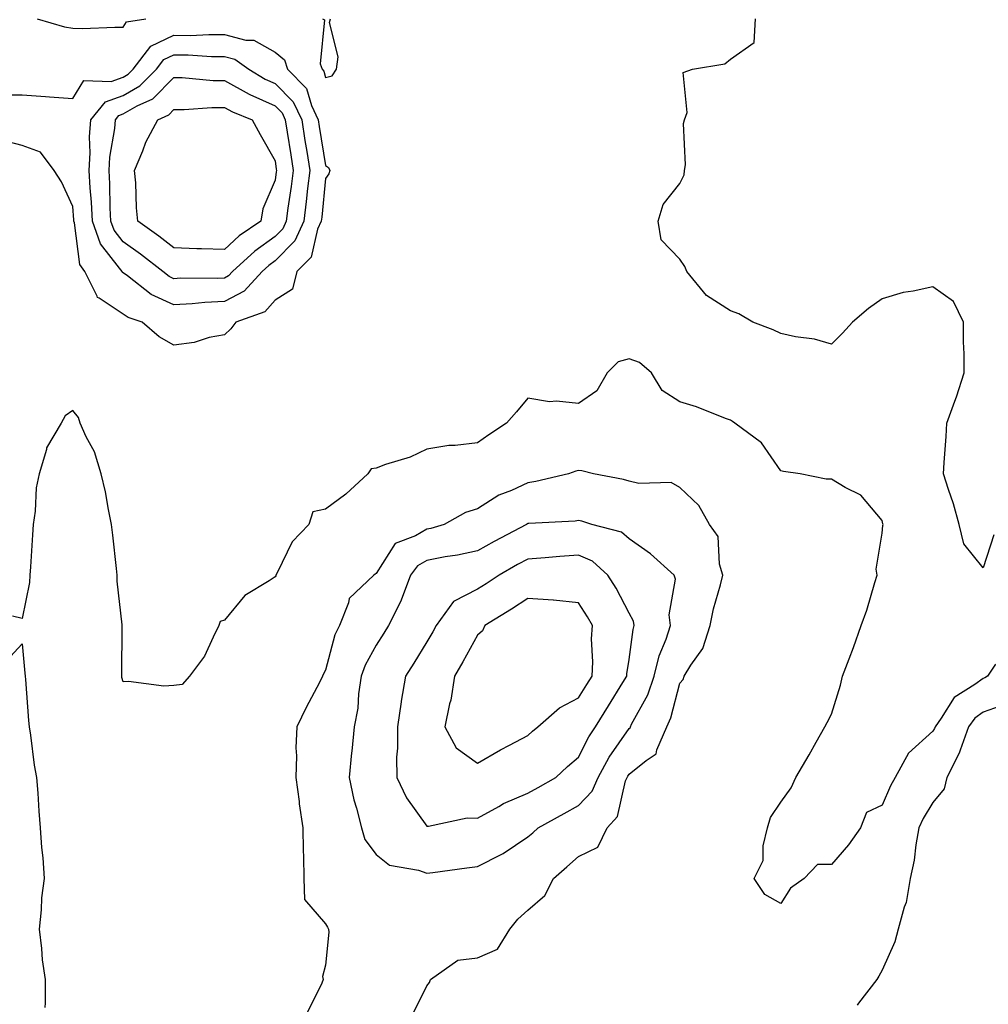
# Model space of a CAD drawing. Units: inches. Extents: x 934163 to 936803, y 7282058 to 7284698.
# Drawn here: x 934528 to 934719, y 7283137 to 7283332 of the extents above; entities that cross this region are included whole.
import ezdxf

# ---------------------------------------------------------------- set-up
doc = ezdxf.new("R2010")
doc.units = ezdxf.units.IN
doc.header["$MEASUREMENT"] = 0
doc.layers.add('Contour_93417282', color=7, linetype='Continuous', true_color=0xb100b5)

msp = doc.modelspace()

# ---------------------------------------------------------------- linework, layer by layer
at = {"layer": 'Contour_93417282'}
for points in [[(934531.04, 7283331.92, 3227), (934536.42, 7283330.29, 3227), (934538.05, 7283330.02, 3227), (934539.99, 7283329.98, 3227), (934546.39, 7283330.26, 3227), (934548.05, 7283330.22, 3227), (934548.67, 7283331.3, 3227), (934552.49, 7283331.92, 3227)], [(934587.43, 7283331.92, 3227), (934587.82, 7283331.69, 3227), (934586.98, 7283322.98, 3227), (934587.34, 7283321.92, 3227), (934587.69, 7283321.57, 3227), (934588.05, 7283320.31, 3227), (934589.32, 7283320.65, 3227), (934590.22, 7283321.92, 3227), (934590.53, 7283324.4, 3227), (934588.81, 7283331.17, 3227), (934589.04, 7283331.92, 3227)], [(934720.11, 7283229.86, 3226), (934718.05, 7283223.32, 3226), (934714.22, 7283228.09, 3226), (934713.31, 7283231.92, 3226), (934712.14, 7283236.01, 3226), (934711.16, 7283238.81, 3226), (934710.17, 7283241.92, 3226), (934710.33, 7283244.2, 3226), (934710.68, 7283249.29, 3226), (934710.86, 7283251.92, 3226), (934712.43, 7283256.3, 3226), (934712.78, 7283257.19, 3226), (934714.3, 7283261.92, 3226), (934714.29, 7283265.68, 3226), (934714.13, 7283268, 3226), (934714.12, 7283271.92, 3226), (934712.17, 7283276.04, 3226), (934708.05, 7283278.93, 3226), (934704.17, 7283278.04, 3226), (934702.18, 7283277.79, 3226), (934698.05, 7283276.56, 3226), (934695.35, 7283274.62, 3226), (934692.22, 7283271.92, 3226), (934690.2, 7283269.76, 3226), (934688.05, 7283267.59, 3226), (934684.7, 7283268.56, 3226), (934680.93, 7283269.04, 3226), (934678.05, 7283269.68, 3226), (934676.54, 7283270.41, 3226), (934672.52, 7283271.92, 3226), (934669.73, 7283273.6, 3226), (934668.05, 7283274.16, 3226), (934663.35, 7283277.21, 3226), (934659.46, 7283281.92, 3226), (934659.03, 7283282.9, 3226), (934658.05, 7283284.35, 3226), (934654.35, 7283288.22, 3226), (934653.78, 7283291.92, 3226), (934654.79, 7283295.18, 3226), (934658.05, 7283299.31, 3226), (934658.92, 7283301.04, 3226), (934659.01, 7283301.92, 3226), (934659.18, 7283303.04, 3226), (934658.79, 7283311.18, 3226), (934658.97, 7283311.92, 3226), (934659.52, 7283313.39, 3226), (934658.7, 7283321.28, 3226), (934660.54, 7283321.92, 3226), (934666.94, 7283323.03, 3226), (934668.05, 7283323.93, 3226), (934672.73, 7283327.24, 3226), (934672.99, 7283331.92, 3226)], [(934523.09, 7283316.88, 3226), (934528.05, 7283316.85, 3226), (934532.66, 7283316.53, 3226), (934533.48, 7283316.48, 3226), (934538.05, 7283316.17, 3226), (934540.27, 7283319.7, 3226), (934545.63, 7283319.5, 3226), (934548.05, 7283320.38, 3226), (934549.03, 7283320.94, 3226), (934550, 7283321.92, 3226), (934553.47, 7283326.49, 3226), (934558.05, 7283328.64, 3226), (934561.35, 7283328.63, 3226), (934564.96, 7283328.83, 3226), (934568.05, 7283328.82, 3226), (934572.27, 7283327.7, 3226), (934573.83, 7283327.7, 3226), (934578.05, 7283325.31, 3226), (934579.91, 7283323.78, 3226), (934580.54, 7283321.92, 3226), (934584.27, 7283318.14, 3226), (934585.24, 7283314.73, 3226), (934586.56, 7283311.92, 3226), (934586.77, 7283310.63, 3226), (934588.05, 7283302.88, 3226), (934588.61, 7283302.48, 3226), (934588.89, 7283301.92, 3226), (934588.69, 7283301.28, 3226), (934588.05, 7283300.33, 3226), (934587.27, 7283292.7, 3226), (934587.17, 7283291.92, 3226), (934586.47, 7283290.34, 3226), (934585.21, 7283284.76, 3226), (934582.39, 7283281.92, 3226), (934581.51, 7283278.46, 3226), (934578.05, 7283276.26, 3226), (934576.03, 7283273.94, 3226), (934570.32, 7283271.92, 3226), (934569.33, 7283270.63, 3226), (934568.05, 7283269.43, 3226), (934565, 7283268.86, 3226), (934562.09, 7283267.89, 3226), (934558.05, 7283267.38, 3226), (934555.13, 7283269, 3226), (934551.76, 7283271.92, 3226), (934548.99, 7283272.86, 3226), (934548.05, 7283273.53, 3226), (934543.28, 7283276.69, 3226), (934542.95, 7283276.81, 3226), (934542.9, 7283277.07, 3226), (934540.47, 7283281.92, 3226), (934539.47, 7283283.35, 3226), (934538.42, 7283291.55, 3226), (934538.29, 7283291.92, 3226), (934538.28, 7283292.15, 3226), (934538.05, 7283294.77, 3226), (934535.83, 7283299.7, 3226), (934534.38, 7283301.92, 3226), (934531.66, 7283305.53, 3226), (934528.05, 7283306.82, 3226), (934524.04, 7283307.92, 3226)], [(934720.46, 7283204.33, 3227), (934718.85, 7283201.92, 3227), (934718.38, 7283201.59, 3227), (934718.05, 7283201.47, 3227), (934716.39, 7283200.27, 3227), (934712.28, 7283197.69, 3227), (934709.73, 7283193.6, 3227), (934708.51, 7283191.92, 3227), (934708.39, 7283191.59, 3227), (934708.05, 7283191.02, 3227), (934703.27, 7283186.7, 3227), (934700.66, 7283181.92, 3227), (934699.73, 7283180.24, 3227), (934698.05, 7283176.41, 3227), (934694.99, 7283174.98, 3227), (934693.77, 7283171.92, 3227), (934691.38, 7283168.58, 3227), (934688.05, 7283164.69, 3227), (934685.3, 7283164.67, 3227), (934682.61, 7283161.92, 3227), (934679.94, 7283160.04, 3227), (934678.05, 7283156.97, 3227), (934674.86, 7283158.73, 3227), (934672.75, 7283161.92, 3227), (934674.51, 7283165.46, 3227), (934674.51, 7283168.38, 3227), (934675.4, 7283171.92, 3227), (934675.99, 7283173.98, 3227), (934678.05, 7283177.04, 3227), (934680.1, 7283179.87, 3227), (934680.98, 7283181.92, 3227), (934683.62, 7283186.35, 3227), (934685.04, 7283188.91, 3227), (934686.74, 7283191.92, 3227), (934687.21, 7283192.76, 3227), (934688.05, 7283194.43, 3227), (934689.8, 7283200.17, 3227), (934690.23, 7283201.92, 3227), (934691.51, 7283205.38, 3227), (934692.36, 7283207.6, 3227), (934693.89, 7283211.92, 3227), (934695.03, 7283214.95, 3227), (934696.61, 7283220.48, 3227), (934697.09, 7283221.92, 3227), (934696.9, 7283223.07, 3227), (934698.05, 7283230.17, 3227), (934698.21, 7283231.75, 3227), (934698.23, 7283231.92, 3227), (934698.19, 7283232.06, 3227), (934698.05, 7283232.69, 3227), (934693.85, 7283237.71, 3227), (934690.72, 7283239.25, 3227), (934688.05, 7283240.89, 3227), (934687.02, 7283240.88, 3227), (934681.82, 7283241.92, 3227), (934678.54, 7283242.42, 3227), (934678.05, 7283242.52, 3227), (934674.2, 7283248.07, 3227), (934668.93, 7283251.92, 3227), (934668.45, 7283252.31, 3227), (934668.05, 7283252.55, 3227), (934667.09, 7283252.89, 3227), (934661.33, 7283255.2, 3227), (934658.05, 7283256.14, 3227), (934654.54, 7283258.41, 3227), (934652.47, 7283261.92, 3227), (934650.06, 7283263.93, 3227), (934648.05, 7283264.66, 3227), (934645.9, 7283264.07, 3227), (934643.71, 7283261.92, 3227), (934641.65, 7283258.32, 3227), (934638.05, 7283255.81, 3227), (934633.67, 7283256.3, 3227), (934632.29, 7283256.17, 3227), (934628.05, 7283256.92, 3227), (934625.78, 7283254.19, 3227), (934623.78, 7283251.92, 3227), (934620.34, 7283249.63, 3227), (934618.05, 7283248.06, 3227), (934613.65, 7283247.52, 3227), (934612.42, 7283247.55, 3227), (934608.05, 7283246.78, 3227), (934604.75, 7283245.22, 3227), (934599.89, 7283243.76, 3227), (934598.05, 7283243.07, 3227), (934597.08, 7283242.9, 3227), (934596.36, 7283241.92, 3227), (934592.04, 7283237.94, 3227), (934588.05, 7283234.92, 3227), (934585.52, 7283234.45, 3227), (934584.73, 7283231.92, 3227), (934581.45, 7283228.52, 3227), (934578.46, 7283222.33, 3227), (934578.22, 7283221.92, 3227), (934578.18, 7283221.79, 3227), (934578.05, 7283221.56, 3227), (934576.88, 7283220.76, 3227), (934572.11, 7283217.86, 3227), (934568.05, 7283212.98, 3227), (934567.21, 7283212.76, 3227), (934566.97, 7283211.92, 3227), (934565.79, 7283209.65, 3227), (934564.12, 7283205.85, 3227), (934561.17, 7283201.92, 3227), (934559.67, 7283200.3, 3227), (934558.05, 7283200.07, 3227), (934556.06, 7283199.94, 3227), (934549.07, 7283200.9, 3227), (934548.05, 7283200.79, 3227), (934547.77, 7283201.64, 3227), (934547.76, 7283201.92, 3227), (934547.76, 7283202.21, 3227), (934547.85, 7283211.72, 3227), (934547.86, 7283212.11, 3227), (934546.85, 7283220.72, 3227), (934546.87, 7283221.92, 3227), (934546.73, 7283223.24, 3227), (934545.96, 7283229.83, 3227), (934545.74, 7283231.92, 3227), (934545.11, 7283234.87, 3227), (934544.52, 7283238.38, 3227), (934543.67, 7283241.92, 3227), (934542.39, 7283246.26, 3227), (934540.72, 7283249.25, 3227), (934539.53, 7283251.92, 3227), (934539.23, 7283253.1, 3227), (934538.05, 7283254.46, 3227), (934536.55, 7283253.42, 3227), (934535.77, 7283251.92, 3227), (934532.89, 7283247.09, 3227), (934532.86, 7283246.73, 3227), (934531.4, 7283241.92, 3227), (934530.83, 7283239.14, 3227), (934530.64, 7283234.52, 3227), (934530.24, 7283231.92, 3227), (934530.08, 7283229.89, 3227), (934529.69, 7283223.56, 3227), (934529.56, 7283221.92, 3227), (934529.53, 7283220.44, 3227), (934528.05, 7283213.35, 3227), (934526.15, 7283213.82, 3227)], [(934605.14, 7283134.83, 3228), (934608.05, 7283140.73, 3228), (934608.58, 7283141.38, 3228), (934608.75, 7283141.92, 3228), (934614.17, 7283145.8, 3228), (934618.05, 7283146.21, 3228), (934622, 7283147.97, 3228), (934624.47, 7283151.92, 3228), (934626.06, 7283153.91, 3228), (934628.05, 7283155.65, 3228), (934631.41, 7283158.56, 3228), (934633.06, 7283161.92, 3228), (934635.72, 7283164.25, 3228), (934638.05, 7283166.25, 3228), (934641.85, 7283168.12, 3228), (934643.67, 7283171.92, 3228), (934645.77, 7283174.2, 3228), (934647.34, 7283181.21, 3228), (934647.64, 7283181.92, 3228), (934647.79, 7283182.18, 3228), (934648.05, 7283182.56, 3228), (934651.4, 7283185.27, 3228), (934653.4, 7283186.57, 3228), (934653.49, 7283187.36, 3228), (934655.48, 7283191.92, 3228), (934656.3, 7283193.67, 3228), (934658.05, 7283200.53, 3228), (934658.73, 7283201.24, 3228), (934658.93, 7283201.92, 3228), (934660.25, 7283204.12, 3228), (934662.61, 7283207.37, 3228), (934664.03, 7283211.92, 3228), (934664.73, 7283215.24, 3228), (934666.13, 7283220, 3228), (934666.59, 7283221.92, 3228), (934665.92, 7283224.05, 3228), (934665.64, 7283229.51, 3228), (934663.94, 7283231.92, 3228), (934661.79, 7283235.66, 3228), (934658.05, 7283239.23, 3228), (934656.38, 7283240.24, 3228), (934649.96, 7283240.01, 3228), (934648.05, 7283240.5, 3228), (934646.93, 7283240.8, 3228), (934640.99, 7283241.92, 3228), (934638.69, 7283242.55, 3228), (934638.05, 7283242.56, 3228), (934637.51, 7283242.46, 3228), (934636.05, 7283241.92, 3228), (934629.58, 7283240.39, 3228), (934628.05, 7283240.18, 3228), (934624.8, 7283238.67, 3228), (934622.28, 7283237.69, 3228), (934618.05, 7283235.04, 3228), (934615.7, 7283234.27, 3228), (934611.51, 7283231.92, 3228), (934608.83, 7283231.14, 3228), (934608.05, 7283230.99, 3228), (934605.83, 7283229.69, 3228), (934601.82, 7283228.15, 3228), (934598.05, 7283222.2, 3228), (934597.87, 7283222.1, 3228), (934597.61, 7283221.92, 3228), (934592.68, 7283217.29, 3228), (934592.58, 7283216.44, 3228), (934590.78, 7283211.92, 3228), (934589.9, 7283210.07, 3228), (934588.05, 7283203.12, 3228), (934587.6, 7283202.37, 3228), (934587.45, 7283201.92, 3228), (934586.81, 7283200.68, 3228), (934584.22, 7283195.76, 3228), (934582.33, 7283191.92, 3228), (934582.18, 7283187.79, 3228), (934582.29, 7283186.16, 3228), (934582.17, 7283181.92, 3228), (934582.8, 7283177.17, 3228), (934582.84, 7283176.71, 3228), (934583.52, 7283171.92, 3228), (934583.61, 7283167.48, 3228), (934583.67, 7283166.3, 3228), (934583.77, 7283161.92, 3228), (934583.88, 7283157.76, 3228), (934588.05, 7283152.93, 3228), (934588.44, 7283152.31, 3228), (934588.61, 7283151.92, 3228), (934588.65, 7283151.31, 3228), (934588.05, 7283144.81, 3228), (934587.45, 7283142.52, 3228), (934587.58, 7283141.92, 3228), (934587.33, 7283141.2, 3228), (934584.47, 7283135.5, 3228)], [(934524.99, 7283204.98, 3227), (934528.05, 7283208.3, 3227), (934528.61, 7283202.49, 3227), (934528.65, 7283201.92, 3227), (934528.72, 7283201.25, 3227), (934529.29, 7283193.16, 3227), (934529.46, 7283191.92, 3227), (934529.74, 7283190.23, 3227), (934530.46, 7283184.32, 3227), (934530.91, 7283181.92, 3227), (934531.16, 7283178.8, 3227), (934531.35, 7283175.22, 3227), (934531.63, 7283171.92, 3227), (934531.91, 7283168.06, 3227), (934532.14, 7283166, 3227), (934532.41, 7283161.92, 3227), (934531.9, 7283158.07, 3227), (934531.83, 7283155.7, 3227), (934531.42, 7283151.92, 3227), (934531.91, 7283148.05, 3227), (934531.99, 7283145.86, 3227), (934532.62, 7283141.92, 3227), (934532.62, 7283137.35, 3227), (934532.55, 7283136.42, 3227)], [(934722.5, 7283196.37, 3228), (934718.05, 7283194.82, 3228), (934716.37, 7283193.6, 3228), (934715.15, 7283191.92, 3228), (934713.46, 7283187.32, 3228), (934713.28, 7283186.69, 3228), (934710.82, 7283181.92, 3228), (934710.31, 7283179.66, 3228), (934708.05, 7283176.97, 3228), (934706.19, 7283173.79, 3228), (934705.3, 7283171.92, 3228), (934704.69, 7283168.56, 3228), (934704.41, 7283165.56, 3228), (934703.6, 7283161.92, 3228), (934702.81, 7283157.15, 3228), (934702.41, 7283156.28, 3228), (934701.19, 7283151.92, 3228), (934700.58, 7283149.39, 3228), (934698.05, 7283143.81, 3228), (934697.38, 7283142.59, 3228), (934697.01, 7283141.92, 3228), (934693.37, 7283137.24, 3228), (934693.11, 7283136.86, 3228)]]:
    msp.add_polyline3d(points, dxfattribs=at)
for points in [[(934568.05, 7283275.99, 3225), (934564.17, 7283275.81, 3225), (934561.68, 7283275.54, 3225), (934558.05, 7283275.36, 3225), (934553.55, 7283277.42, 3225), (934548.9, 7283281.06, 3225), (934548.05, 7283281.69, 3225), (934547.91, 7283281.77, 3225), (934547.84, 7283281.92, 3225), (934547.33, 7283282.63, 3225), (934543.52, 7283287.39, 3225), (934541.95, 7283291.92, 3225), (934541.76, 7283295.63, 3225), (934541.51, 7283298.46, 3225), (934541.32, 7283301.92, 3225), (934541.52, 7283305.39, 3225), (934541.38, 7283308.59, 3225), (934541.62, 7283311.92, 3225), (934544.52, 7283315.46, 3225), (934548.05, 7283316.73, 3225), (934551.34, 7283318.63, 3225), (934554.62, 7283321.92, 3225), (934556.1, 7283323.87, 3225), (934558.05, 7283324.78, 3225), (934560.91, 7283324.77, 3225), (934565.49, 7283324.48, 3225), (934568.05, 7283324.47, 3225), (934570.07, 7283323.94, 3225), (934572.85, 7283321.92, 3225), (934576.12, 7283319.99, 3225), (934578.05, 7283319.11, 3225), (934581.63, 7283315.5, 3225), (934583.32, 7283311.92, 3225), (934583.96, 7283307.83, 3225), (934584.32, 7283305.65, 3225), (934584.92, 7283301.92, 3225), (934584.48, 7283298.35, 3225), (934584.21, 7283295.76, 3225), (934583.71, 7283291.92, 3225), (934581.98, 7283287.99, 3225), (934578.05, 7283284.04, 3225), (934576.82, 7283283.15, 3225), (934575.48, 7283281.92, 3225), (934571.93, 7283278.04, 3225)], [(934568.05, 7283280.64, 3224), (934566.71, 7283280.58, 3224), (934559.38, 7283280.59, 3224), (934558.05, 7283280.52, 3224), (934557.09, 7283280.96, 3224), (934555.87, 7283281.92, 3224), (934551.47, 7283285.34, 3224), (934548.05, 7283287.83, 3224), (934546.23, 7283290.1, 3224), (934545.6, 7283291.92, 3224), (934545.47, 7283294.5, 3224), (934545.39, 7283299.26, 3224), (934545.25, 7283301.92, 3224), (934545.4, 7283304.57, 3224), (934546.37, 7283310.24, 3224), (934546.49, 7283311.92, 3224), (934547.19, 7283312.78, 3224), (934548.05, 7283313.09, 3224), (934550.81, 7283314.68, 3224), (934553.87, 7283316.1, 3224), (934558.05, 7283320.3, 3224), (934559.68, 7283320.29, 3224), (934565.85, 7283319.72, 3224), (934568.05, 7283319.71, 3224), (934572.94, 7283317.03, 3224), (934573.08, 7283316.95, 3224), (934578.05, 7283314.68, 3224), (934579.43, 7283313.3, 3224), (934580.08, 7283311.92, 3224), (934580.45, 7283309.52, 3224), (934581.14, 7283305.01, 3224), (934581.62, 7283301.92, 3224), (934581.23, 7283298.74, 3224), (934580.58, 7283294.46, 3224), (934580.26, 7283291.92, 3224), (934579.58, 7283290.39, 3224), (934578.05, 7283288.85, 3224), (934574.03, 7283285.94, 3224), (934569.65, 7283281.92, 3224), (934568.88, 7283281.08, 3224)], [(934568.05, 7283286.3, 3223), (934563.52, 7283286.45, 3223), (934562.59, 7283286.45, 3223), (934558.05, 7283286.62, 3223), (934555.05, 7283288.92, 3223), (934550.9, 7283291.92, 3223), (934550.67, 7283294.54, 3223), (934550.5, 7283299.47, 3223), (934550.3, 7283301.92, 3223), (934551.9, 7283305.77, 3223), (934552.49, 7283307.48, 3223), (934554.85, 7283311.92, 3223), (934557.04, 7283312.94, 3223), (934558.05, 7283313.95, 3223), (934560.07, 7283313.94, 3223), (934565.58, 7283314.38, 3223), (934568.05, 7283314.37, 3223), (934569.63, 7283313.5, 3223), (934573.55, 7283311.92, 3223), (934575.14, 7283309.01, 3223), (934578.05, 7283303.79, 3223), (934578.29, 7283302.16, 3223), (934578.33, 7283301.92, 3223), (934578.3, 7283301.67, 3223), (934578.05, 7283300, 3223), (934575.65, 7283294.32, 3223), (934575.25, 7283291.92, 3223), (934570.99, 7283288.98, 3223)], [(934628.05, 7283170.15, 3229), (934628.99, 7283170.98, 3229), (934630.09, 7283171.92, 3229), (934635.22, 7283174.75, 3229), (934638.05, 7283176.36, 3229), (934640.76, 7283179.21, 3229), (934641.93, 7283181.92, 3229), (934644.09, 7283185.88, 3229), (934648.05, 7283191.59, 3229), (934648.23, 7283191.73, 3229), (934648.31, 7283191.92, 3229), (934648.54, 7283192.42, 3229), (934651.73, 7283198.24, 3229), (934653.02, 7283201.92, 3229), (934653.99, 7283205.97, 3229), (934655.37, 7283209.24, 3229), (934656.24, 7283211.92, 3229), (934655.94, 7283214.03, 3229), (934657.21, 7283221.08, 3229), (934656.95, 7283221.92, 3229), (934652.24, 7283226.11, 3229), (934648.05, 7283229.1, 3229), (934646.52, 7283230.39, 3229), (934640.66, 7283231.92, 3229), (934638.67, 7283232.55, 3229), (934638.05, 7283232.69, 3229), (934637.39, 7283232.58, 3229), (934628.24, 7283232.11, 3229), (934628.05, 7283232.09, 3229), (934627.94, 7283232.03, 3229), (934627.78, 7283231.92, 3229), (934621.39, 7283228.58, 3229), (934618.05, 7283226.71, 3229), (934614.14, 7283225.83, 3229), (934611.65, 7283225.51, 3229), (934608.05, 7283224.83, 3229), (934606.21, 7283223.76, 3229), (934604.81, 7283221.92, 3229), (934603.01, 7283216.96, 3229), (934602.91, 7283216.78, 3229), (934600.48, 7283211.92, 3229), (934599.55, 7283210.42, 3229), (934598.05, 7283208.08, 3229), (934595.85, 7283204.12, 3229), (934595.07, 7283201.92, 3229), (934594.54, 7283198.41, 3229), (934594.39, 7283195.58, 3229), (934593.7, 7283191.92, 3229), (934593.22, 7283187.1, 3229), (934593.19, 7283186.78, 3229), (934592.71, 7283181.92, 3229), (934593.62, 7283177.49, 3229), (934594.14, 7283175.83, 3229), (934595.11, 7283171.92, 3229), (934595.78, 7283169.65, 3229), (934598.05, 7283166.64, 3229), (934600.65, 7283164.53, 3229), (934606.38, 7283163.59, 3229), (934608.05, 7283162.96, 3229), (934609.26, 7283163.13, 3229), (934615.96, 7283164.01, 3229), (934618.05, 7283164.32, 3229), (934622.87, 7283166.74, 3229), (934623.12, 7283166.85, 3229)], [(934628.05, 7283178.81, 3230), (934630.04, 7283179.93, 3230), (934633.53, 7283181.92, 3230), (934635.88, 7283184.09, 3230), (934638.05, 7283185.92, 3230), (934640.05, 7283189.92, 3230), (934641.37, 7283191.92, 3230), (934643.94, 7283196.03, 3230), (934646.8, 7283200.67, 3230), (934647.57, 7283201.92, 3230), (934647.6, 7283202.38, 3230), (934648.05, 7283205.25, 3230), (934648.81, 7283211.16, 3230), (934649.06, 7283211.92, 3230), (934648.93, 7283212.8, 3230), (934648.05, 7283214.36, 3230), (934645.48, 7283219.34, 3230), (934643.86, 7283221.92, 3230), (934640.79, 7283224.66, 3230), (934638.05, 7283225.87, 3230), (934634.35, 7283225.62, 3230), (934631.47, 7283225.34, 3230), (934628.05, 7283225.09, 3230), (934625.98, 7283223.99, 3230), (934622.35, 7283221.92, 3230), (934619.76, 7283220.21, 3230), (934618.05, 7283219.13, 3230), (934613.3, 7283216.67, 3230), (934609.92, 7283211.92, 3230), (934609.25, 7283210.72, 3230), (934608.05, 7283208.69, 3230), (934605.49, 7283204.48, 3230), (934603.86, 7283201.92, 3230), (934602.97, 7283197.01, 3230), (934602.95, 7283196.82, 3230), (934602.23, 7283191.92, 3230), (934602.26, 7283187.71, 3230), (934602.07, 7283185.94, 3230), (934602.1, 7283181.92, 3230), (934604.01, 7283177.88, 3230), (934608.05, 7283172.27, 3230), (934608.39, 7283172.26, 3230), (934616.04, 7283173.93, 3230), (934618.05, 7283173.88, 3230), (934622.31, 7283176.18, 3230), (934623.24, 7283176.72, 3230)], [(934628.05, 7283190.21, 3231), (934628.94, 7283191.03, 3231), (934630, 7283191.92, 3231), (934634.3, 7283195.67, 3231), (934638.05, 7283197.64, 3231), (934639.7, 7283200.27, 3231), (934640.73, 7283201.92, 3231), (934640.86, 7283204.73, 3231), (934640.63, 7283209.34, 3231), (934640.79, 7283211.92, 3231), (934639.82, 7283213.69, 3231), (934638.05, 7283216.4, 3231), (934633.1, 7283216.98, 3231), (934633.01, 7283216.96, 3231), (934628.05, 7283217.31, 3231), (934624.79, 7283215.18, 3231), (934619.55, 7283211.92, 3231), (934619.09, 7283210.88, 3231), (934618.05, 7283210.02, 3231), (934615.18, 7283204.79, 3231), (934613.51, 7283201.92, 3231), (934612.81, 7283197.16, 3231), (934612.56, 7283196.43, 3231), (934611.64, 7283191.92, 3231), (934613.88, 7283187.75, 3231), (934618.05, 7283184.74, 3231), (934622.61, 7283187.37, 3231), (934624.42, 7283188.29, 3231)]]:
    msp.add_polyline3d(points, close=True, dxfattribs=at)

doc.saveas('drawing.dxf')
